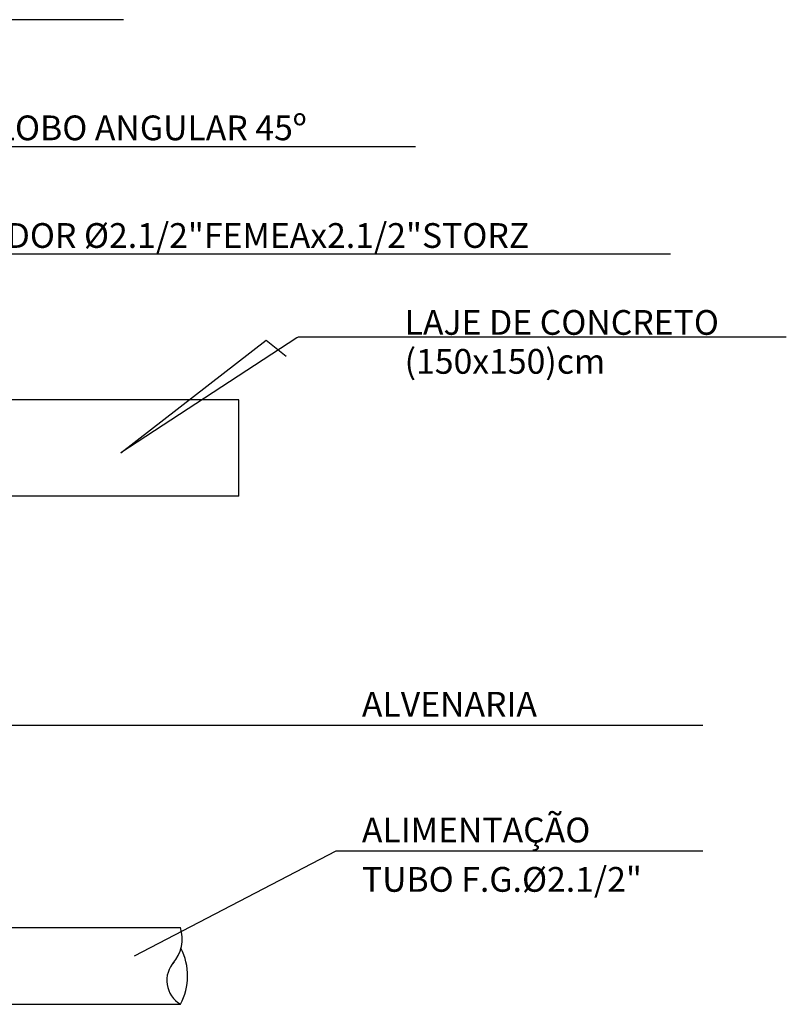
# Model space of a CAD drawing. Units: inches. Extents: x -599 to 521, y -60 to 381.
# Drawn here: x 479 to 480, y 216 to 218 of the extents above; entities that cross this region are included whole.
import ezdxf

# ---------------------------------------------------------------- set-up
doc = ezdxf.new("R2010")
doc.units = ezdxf.units.IN
doc.header["$MEASUREMENT"] = 0
for name, color, linetype in [('DETALHE', 1, 'Continuous'), ('texto', 3, 'Continuous'), ('TRAÇO', 8, 'Continuous')]:
    doc.layers.add(name, color=color, linetype=linetype)
doc.styles.add('ROMANS', font='ROMANS.SHX')

msp = doc.modelspace()

# ---------------------------------------------------------------- linework, layer by layer
at = {"layer": 'DETALHE', "linetype": 'Continuous'}
for p, q in [((479.58346, 217.15548), (478.96137, 217.15548)), ((479.58346, 216.99996), (479.58346, 217.15548)), ((479.58346, 216.99996), (477.25064, 216.99996)), ((479.02346, 216.30232), (479.48924, 216.30232)), ((479.02346, 216.1779), (479.48924, 216.1779))]:
    msp.add_line(p, q, dxfattribs=at)
for centre, radius, start, end in [((479.43242, 216.28399), 0.0597, 317.94195, 17.88322), ((479.40258, 216.22414), 0.09823, 331.91989, 26.96074), ((479.512, 216.21643), 0.04475, 137.36341, 239.42244)]:
    msp.add_arc(centre, radius, start, end, dxfattribs=at)
at = {"layer": 'TRAÇO', "linetype": 'Continuous'}
for p, q in [((479.39729, 217.77031), (478.45328, 217.77031)), ((479.86933, 217.56494), (478.85729, 217.56494)), ((480.28162, 217.39087), (478.97977, 217.39087)), ((479.6774, 217.2558), (479.39288, 217.06954)), ((480.46894, 217.25711), (479.68179, 217.25711)), ((479.39288, 217.06954), (479.62778, 217.25209)), ((479.62778, 217.25209), (479.6604, 217.22601)), ((480.33413, 216.62892), (479.10409, 216.62892)), ((479.74059, 216.42541), (479.41434, 216.2559)), ((480.33413, 216.42541), (479.74059, 216.42541))]:
    msp.add_line(p, q, dxfattribs=at)
msp.add_arc((479.68179, 217.24911), 0.008, 90, 123.21043, dxfattribs=at)

# ---------------------------------------------------------------- texts
at = {"layer": 'texto', "linetype": 'Continuous', "style": 'ROMANS'}
for s, height, p in [('REGISTRO GLOBO ANGULAR 45º', 0.0400312, (478.8813, 217.57534)), ('ADAPTADOR %%c2.1/2"FEMEAx2.1/2"STORZ', 0.0400312, (479.00378, 217.40127)), ('LAJE DE CONCRETO', 0.0400312, (479.85178, 217.26066)), ('(150x150)cm', 0.0400312, (479.85178, 217.19771)), ('ALVENARIA', 0.040031, (479.78268, 216.64323)), ('ALIMENTAÇÃO', 0.0400312, (479.78268, 216.43972)), ('TUBO F.G.%%c2.1/2"', 0.0400312, (479.78268, 216.35991))]:
    msp.add_text(s, height=height, dxfattribs=at).set_placement(p)

doc.saveas('drawing.dxf')
